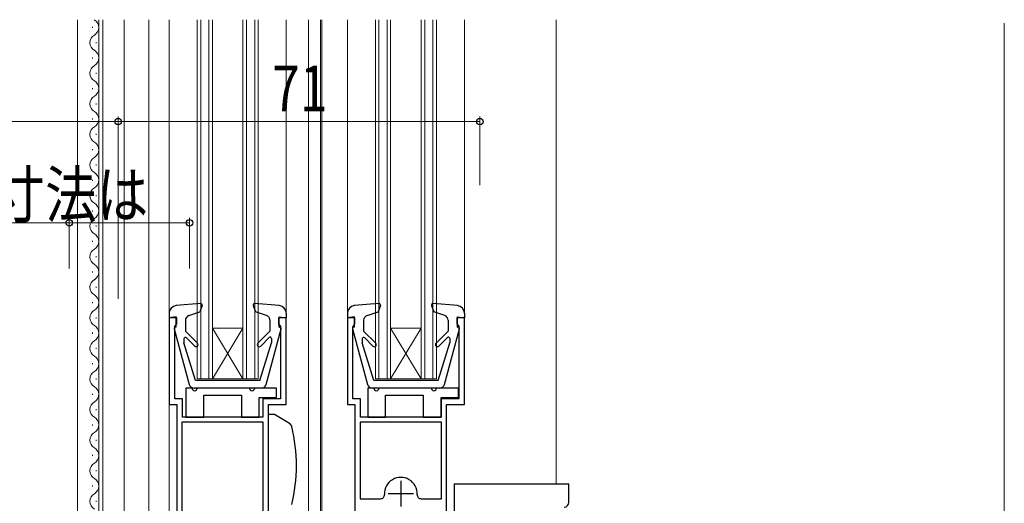
# Model space of a CAD drawing. Extents: x 0 to 1386, y 0 to 2243.
# Drawn here: x 985 to 1179, y 1241 to 1336 of the extents above; entities that cross this region are included whole.
import ezdxf

# ---------------------------------------------------------------- set-up
doc = ezdxf.new("R2010")
doc.units = 0
for name, color, linetype, lineweight in [('YKK_11', 7, 'CONTINUOUS', 30), ('YKK_12', 2, 'CONTINUOUS', 13), ('YKK_13', 4, 'CONTINUOUS', 30), ('YKK_D', 6, 'CONTINUOUS', 13), ('YSS_K', 3, 'CONTINUOUS', 13)]:
    doc.layers.add(name, color=color, linetype=linetype, lineweight=lineweight)
doc.styles.add('text-b', font='extslim2.shx', dxfattribs={"width": 0.8, "bigfont": 'extfont2.shx'})

msp = doc.modelspace()

# ---------------------------------------------------------------- linework, layer by layer
at = {"layer": 'YKK_11', "linetype": 'ByBlock', "lineweight": -2, "ltscale": 0.5}
for p, q in [((1016.02, 1277.04), (1014.52, 1277.04)), ((1014.52, 1277.04), (1014.52, 1260.04)), ((1016.02, 1275.84), (1016.02, 1277.04)), ((1037.52, 1277.04), (1036.02, 1277.04)), ((1036.02, 1277.04), (1036.02, 1275.84)), ((1037.52, 1260.04), (1037.52, 1277.04)), ((1051.02, 1277.04), (1049.52, 1277.04)), ((1049.52, 1277.04), (1049.52, 1260.04)), ((1051.02, 1275.84), (1051.02, 1277.04)), ((1072.52, 1277.04), (1071.02, 1277.04)), ((1071.02, 1277.04), (1071.02, 1275.84)), ((1072.52, 1260.04), (1072.52, 1277.04)), ((1015.62, 1275.35), (1015.78, 1275.55)), ((1015.62, 1261.14), (1015.62, 1275.35)), ((1015.78, 1275.55), (1016.02, 1275.84)), ((1036.02, 1275.84), (1036.26, 1275.55)), ((1036.26, 1275.55), (1036.42, 1275.35)), ((1036.42, 1275.35), (1036.42, 1261.14)), ((1050.62, 1275.35), (1050.78, 1275.55)), ((1050.62, 1261.14), (1050.62, 1275.35)), ((1050.78, 1275.55), (1051.02, 1275.84)), ((1071.02, 1275.84), (1071.26, 1275.55)), ((1071.26, 1275.55), (1071.42, 1275.35)), ((1071.42, 1275.35), (1071.42, 1261.14)), ((1017.12, 1261.14), (1015.62, 1261.14)), ((1017.12, 1257.54), (1017.12, 1261.14)), ((1036.42, 1261.14), (1032.92, 1261.14)), ((1032.92, 1261.14), (1032.92, 1257.54)), ((1052.12, 1261.14), (1050.62, 1261.14)), ((1052.12, 1257.54), (1052.12, 1261.14)), ((1071.42, 1261.14), (1067.92, 1261.14)), ((1067.92, 1261.14), (1067.92, 1257.54)), ((1014.52, 1260.04), (1016.02, 1260.04)), ((1016.02, 1260.04), (1016.02, 1164.04)), ((1034.02, 1171.84), (1034.02, 1260.04)), ((1034.02, 1260.04), (1037.52, 1260.04)), ((1049.52, 1260.04), (1051.02, 1260.04)), ((1051.02, 1260.04), (1051.02, 1182.04)), ((1069.02, 1189.84), (1069.02, 1260.04)), ((1069.02, 1260.04), (1072.52, 1260.04)), ((1032.92, 1257.54), (1017.12, 1257.54)), ((1067.92, 1257.54), (1052.12, 1257.54)), ((1033.02, 1256.54), (1017.02, 1256.54)), ((1017.02, 1256.54), (1017.02, 1223.54)), ((1033.02, 1223.54), (1033.02, 1256.54)), ((1033.02, 1223.54), (1033.02, 1256.54)), ((1068.02, 1256.54), (1052.02, 1256.54)), ((1068.02, 1256.54), (1052.02, 1256.54)), ((1052.02, 1256.54), (1052.02, 1241.54)), ((1068.02, 1241.54), (1068.02, 1256.54)), ((1052.02, 1241.54), (1056.03, 1241.54)), ((1064.02, 1241.54), (1068.02, 1241.54))]:
    msp.add_line(p, q, dxfattribs=at)
at = {"layer": 'YKK_11', "ltscale": 0.5}
for p, q in [((1060.02, 1245.04), (1060.02, 1240.04)), ((1057.52, 1242.54), (1062.52, 1242.54))]:
    msp.add_line(p, q, dxfattribs=at)
at = {"layer": 'YKK_11', "linetype": 'ByBlock', "lineweight": -2, "ltscale": 0.5}
for centre, radius, start, end in [((1060.02, 1242.54), 3.2, 357.1337, 182.8663), ((1056.03, 1242.34), 0.8, 270, 2.8663), ((1064.02, 1242.34), 0.8, 177.1337, 270)]:
    msp.add_arc(centre, radius, start, end, dxfattribs=at)
at = {"layer": 'YKK_12', "linetype": 'Continuous', "ltscale": 1.5}
for p, q in [((996.52, 1335.54), (996.52, 1162.54)), ((999.46, 1334.13), (999.46, 1333.93)), ((1000.72, 1207.54), (1000.72, 1335.54)), ((1001.52, 1207.54), (1001.52, 1335.54)), ((1005.72, 1207.54), (1005.72, 1335.54)), ((1010.52, 1162.54), (1010.52, 1335.54)), ((1014.52, 1335.54), (1014.52, 1163.04)), ((1020.02, 1265.04), (1020.02, 1335.54)), ((1020.72, 1265.04), (1020.72, 1335.54)), ((1022.32, 1265.04), (1022.32, 1335.54)), ((1023.02, 1265.04), (1023.02, 1335.54)), ((1029.02, 1265.04), (1029.02, 1335.54)), ((1029.72, 1265.04), (1029.72, 1335.54)), ((1031.32, 1265.04), (1031.32, 1335.54)), ((1032.02, 1265.04), (1032.02, 1335.54)), ((1037.52, 1335.54), (1037.52, 1277.94)), ((1041.92, 1335.54), (1041.92, 1171.04)), ((1044.22, 1335.54), (1044.22, 1181.04)), ((1044.52, 1335.54), (1044.52, 1181.04)), ((1049.52, 1335.54), (1049.52, 1277.94)), ((1055.02, 1265.04), (1055.02, 1335.54)), ((1055.72, 1265.04), (1055.72, 1335.54)), ((1057.32, 1265.04), (1057.32, 1335.54)), ((1058.02, 1265.04), (1058.02, 1335.54)), ((1064.02, 1265.04), (1064.02, 1335.54)), ((1064.72, 1265.04), (1064.72, 1335.54)), ((1066.32, 1265.04), (1066.32, 1335.54)), ((1067.02, 1265.04), (1067.02, 1335.54)), ((1072.52, 1335.54), (1072.52, 1277.94)), ((1090.52, 1335.54), (1090.52, 1244.44)), ((1000.22, 1331.13), (1000.22, 1330.93)), ((999.46, 1328.13), (999.46, 1327.93)), ((1000.22, 1325.13), (1000.22, 1324.93)), ((999.46, 1322.13), (999.46, 1321.93)), ((1000.22, 1319.13), (1000.22, 1318.93)), ((999.46, 1316.13), (999.46, 1315.93)), ((1000.22, 1313.13), (1000.22, 1312.93)), ((999.46, 1310.13), (999.46, 1309.93)), ((1000.22, 1307.13), (1000.22, 1306.93)), ((999.46, 1304.13), (999.46, 1303.93)), ((1000.22, 1301.13), (1000.22, 1300.93)), ((999.46, 1298.13), (999.46, 1297.93)), ((1000.22, 1295.13), (1000.22, 1294.93)), ((999.46, 1292.13), (999.46, 1291.93)), ((1000.22, 1289.13), (1000.22, 1288.93)), ((999.46, 1286.13), (999.46, 1285.93)), ((1000.22, 1283.13), (1000.22, 1282.93)), ((999.46, 1280.13), (999.46, 1279.93)), ((1000.22, 1277.13), (1000.22, 1276.93)), ((999.46, 1274.13), (999.46, 1273.93)), ((1029.02, 1265.04), (1023.02, 1275.04)), ((1023.02, 1275.04), (1029.02, 1275.04)), ((1023.02, 1265.04), (1029.02, 1275.04)), ((1058.02, 1265.04), (1064.02, 1275.04)), ((1064.02, 1265.04), (1058.02, 1275.04)), ((1058.02, 1275.04), (1064.02, 1275.04)), ((1000.22, 1271.13), (1000.22, 1270.93)), ((999.46, 1268.13), (999.46, 1267.93)), ((1000.22, 1265.13), (1000.22, 1264.93)), ((1020.02, 1265.04), (1032.02, 1265.04)), ((1055.02, 1265.04), (1067.02, 1265.04)), ((999.46, 1262.13), (999.46, 1261.93)), ((1000.22, 1259.13), (1000.22, 1258.93)), ((999.46, 1256.13), (999.46, 1255.93)), ((1000.22, 1253.13), (1000.22, 1252.93)), ((999.46, 1250.13), (999.46, 1249.93)), ((1000.22, 1247.13), (1000.22, 1246.93)), ((999.46, 1244.13), (999.46, 1243.93)), ((1000.22, 1241.13), (1000.22, 1240.93))]:
    msp.add_line(p, q, dxfattribs=at)
for centre, start, end in [((999, 1334.03), 299.1994, 61.2565), ((1000.68, 1331.03), 119.1906, 240.8094), ((999, 1328.03), 299.1994, 60.8006), ((1000.68, 1325.03), 119.1906, 240.8094), ((999, 1322.03), 299.1994, 60.8006), ((1000.68, 1319.03), 119.1906, 240.8094), ((999, 1316.03), 299.1994, 60.8006), ((1000.68, 1313.03), 119.1906, 240.8094), ((999, 1310.03), 299.1994, 60.8006), ((1000.68, 1307.03), 119.1906, 240.8094), ((999, 1304.03), 299.1994, 60.8006), ((1000.68, 1301.03), 119.1906, 240.8094), ((999, 1298.03), 299.1994, 60.8006), ((1000.68, 1295.03), 119.1906, 240.8094), ((999, 1292.03), 299.1994, 60.8006), ((1000.68, 1289.03), 119.1906, 240.8094), ((999, 1286.03), 299.1994, 60.8006), ((1000.68, 1283.03), 119.1906, 240.8094), ((999, 1280.03), 299.1994, 60.8006), ((1000.68, 1277.03), 119.1906, 240.8094), ((999, 1274.03), 299.1994, 60.8006), ((1000.68, 1271.03), 119.1906, 240.8094), ((999, 1268.03), 299.1994, 60.8006), ((1000.68, 1265.03), 119.1906, 240.8094), ((999, 1262.03), 299.1994, 60.8006), ((1000.68, 1259.03), 119.1906, 240.8094), ((999, 1256.03), 299.1994, 60.8006), ((1000.68, 1253.03), 119.1906, 240.8094), ((999, 1250.03), 299.1994, 60.8006), ((1000.68, 1247.03), 119.1906, 240.8094), ((999, 1244.03), 299.1994, 60.8006), ((1000.68, 1241.03), 119.1906, 240.8094)]:
    msp.add_arc(centre, 1.72, start, end, dxfattribs=at)
at = {"layer": 'YKK_13', "linetype": 'Continuous', "ltscale": 1.5}
for p, q in [((1020.69, 1279.85), (1015.89, 1279.44)), ((1018.39, 1277.5), (1020.56, 1278.25)), ((1021, 1279.45), (1020.56, 1278.25)), ((1031.04, 1279.45), (1031.48, 1278.25)), ((1036.15, 1279.44), (1031.35, 1279.85)), ((1033.65, 1277.5), (1031.48, 1278.25)), ((1055.69, 1279.85), (1050.89, 1279.44)), ((1053.39, 1277.5), (1055.56, 1278.25)), ((1056, 1279.45), (1055.56, 1278.25)), ((1066.04, 1279.45), (1066.48, 1278.25)), ((1071.15, 1279.44), (1066.35, 1279.85)), ((1068.65, 1277.5), (1066.48, 1278.25)), ((1014.52, 1277.94), (1014.52, 1277.04)), ((1015.92, 1277.24), (1014.52, 1277.04)), ((1015.92, 1275.24), (1015.92, 1277.24)), ((1017.72, 1276.55), (1017.72, 1274.44)), ((1034.32, 1276.55), (1034.32, 1274.44)), ((1036.12, 1275.24), (1036.12, 1277.24)), ((1036.12, 1277.24), (1037.52, 1277.04)), ((1037.42, 1277.24), (1037.42, 1277.24)), ((1037.52, 1277.94), (1037.52, 1277.04)), ((1049.52, 1277.94), (1049.52, 1277.04)), ((1050.92, 1277.24), (1049.52, 1277.04)), ((1050.92, 1275.24), (1050.92, 1277.24)), ((1052.72, 1276.55), (1052.72, 1274.44)), ((1069.32, 1276.55), (1069.32, 1274.44)), ((1071.12, 1275.24), (1071.12, 1277.24)), ((1071.12, 1277.24), (1072.52, 1277.04)), ((1072.42, 1277.24), (1072.42, 1277.24)), ((1072.52, 1277.94), (1072.52, 1277.04)), ((1015.53, 1274.87), (1018.47, 1263.98)), ((1015.92, 1275.24), (1015.82, 1275.24)), ((1020.1, 1272.06), (1017.72, 1274.44)), ((1031.94, 1272.06), (1034.32, 1274.44)), ((1033.57, 1263.98), (1036.51, 1274.87)), ((1036.12, 1275.24), (1036.22, 1275.24)), ((1050.53, 1274.87), (1053.47, 1263.98)), ((1050.92, 1275.24), (1050.82, 1275.24)), ((1055.1, 1272.06), (1052.72, 1274.44)), ((1066.94, 1272.06), (1069.32, 1274.44)), ((1068.57, 1263.98), (1071.51, 1274.87)), ((1071.12, 1275.24), (1071.22, 1275.24)), ((1017.42, 1272.89), (1017.42, 1272.15)), ((1019.54, 1271.49), (1017.93, 1273.1)), ((1032.5, 1271.49), (1034.19, 1273.18)), ((1034.62, 1273), (1034.62, 1272.15)), ((1052.42, 1272.89), (1052.42, 1272.15)), ((1054.54, 1271.49), (1052.93, 1273.1)), ((1067.5, 1271.49), (1069.19, 1273.18)), ((1069.62, 1273), (1069.62, 1272.15)), ((1019.72, 1264.74), (1017.42, 1272.15)), ((1032.32, 1264.74), (1034.62, 1272.15)), ((1054.72, 1264.74), (1052.42, 1272.15)), ((1067.32, 1264.74), (1069.62, 1272.15)), ((1032.32, 1264.74), (1019.72, 1264.74)), ((1067.32, 1264.74), (1054.72, 1264.74)), ((1017.82, 1263.24), (1017.82, 1257.54)), ((1017.82, 1263.24), (1017.82, 1257.54)), ((1019.02, 1263.24), (1017.82, 1263.24)), ((1032.61, 1263.24), (1019.43, 1263.24)), ((1030.32, 1263.24), (1020.02, 1263.24)), ((1035.62, 1263.24), (1031.32, 1263.24)), ((1035.62, 1261.44), (1035.62, 1263.24)), ((1035.62, 1261.44), (1035.62, 1263.24)), ((1053.52, 1263.24), (1053.52, 1257.54)), ((1053.52, 1263.24), (1053.52, 1257.54)), ((1054.72, 1263.24), (1053.52, 1263.24)), ((1067.61, 1263.24), (1054.43, 1263.24)), ((1066.02, 1263.24), (1055.72, 1263.24)), ((1071.32, 1263.24), (1067.02, 1263.24)), ((1071.32, 1261.44), (1071.32, 1263.24)), ((1071.32, 1261.44), (1071.32, 1263.24)), ((1021.32, 1257.54), (1021.32, 1261.84)), ((1021.32, 1261.84), (1028.72, 1261.84)), ((1021.32, 1257.54), (1021.32, 1261.84)), ((1021.32, 1261.84), (1028.72, 1261.84)), ((1028.72, 1261.84), (1028.72, 1257.54)), ((1028.72, 1261.84), (1028.72, 1257.54)), ((1032.22, 1257.54), (1032.22, 1261.44)), ((1032.22, 1261.44), (1035.62, 1261.44)), ((1032.22, 1257.54), (1032.22, 1261.44)), ((1032.22, 1261.44), (1035.62, 1261.44)), ((1057.02, 1257.54), (1057.02, 1261.84)), ((1057.02, 1261.84), (1064.42, 1261.84)), ((1057.02, 1257.54), (1057.02, 1261.84)), ((1057.02, 1261.84), (1064.42, 1261.84)), ((1064.42, 1261.84), (1064.42, 1257.54)), ((1064.42, 1261.84), (1064.42, 1257.54)), ((1067.92, 1257.54), (1067.92, 1261.44)), ((1067.92, 1261.44), (1071.32, 1261.44)), ((1067.92, 1257.54), (1067.92, 1261.44)), ((1067.92, 1261.44), (1071.32, 1261.44)), ((1017.82, 1257.54), (1021.32, 1257.54)), ((1017.82, 1257.54), (1021.32, 1257.54)), ((1028.72, 1257.54), (1032.22, 1257.54)), ((1028.72, 1257.54), (1032.22, 1257.54)), ((1035.19, 1258.04), (1034.02, 1258.04)), ((1038.15, 1256.33), (1035.19, 1258.04)), ((1053.52, 1257.54), (1057.02, 1257.54)), ((1053.52, 1257.54), (1057.02, 1257.54)), ((1064.42, 1257.54), (1067.92, 1257.54)), ((1064.42, 1257.54), (1067.92, 1257.54)), ((1070.52, 1244.44), (1070.52, 1191.54)), ((1070.52, 1244.44), (1093.02, 1244.44)), ((1093.02, 1240.86), (1093.02, 1244.44))]:
    msp.add_line(p, q, dxfattribs=at)
for centre, radius, start, end in [((1016.02, 1277.94), 1.5, 94.8976, 180), ((1020.72, 1279.55), 0.3, 340, 94.8976), ((1031.32, 1279.55), 0.3, 85.1024, 200), ((1036.02, 1277.94), 1.5, 0, 85.1024), ((1051.02, 1277.94), 1.5, 94.8976, 180), ((1055.72, 1279.55), 0.3, 340, 94.8976), ((1066.32, 1279.55), 0.3, 85.1024, 200), ((1071.02, 1277.94), 1.5, 0, 85.1024), ((1018.72, 1276.55), 1, 109.0147, 180), ((1033.32, 1276.55), 1, 0, 70.9853), ((1053.72, 1276.55), 1, 109.0147, 180), ((1068.32, 1276.55), 1, 0, 70.9853), ((1015.82, 1274.94), 0.3, 90, 195.1069), ((1036.22, 1274.94), 0.3, 344.893, 90), ((1050.82, 1274.94), 0.3, 90, 195.1069), ((1071.22, 1274.94), 0.3, 344.893, 90), ((1017.72, 1272.89), 0.3, 45, 180), ((1034.37, 1273), 0.25, 0, 134.8301), ((1052.72, 1272.89), 0.3, 45, 180), ((1069.37, 1273), 0.25, 0, 134.8301), ((1019.82, 1271.78), 0.4, 225, 45), ((1032.22, 1271.78), 0.4, 135, 314.8301), ((1054.82, 1271.78), 0.4, 225, 45), ((1067.22, 1271.78), 0.4, 135, 314.8301), ((1019.43, 1264.24), 1, 195.1069, 270), ((1019.52, 1263.24), 0.5, 180, 0), ((1030.82, 1263.24), 0.5, 180, 0), ((1032.61, 1264.24), 1, 270, 344.893), ((1054.43, 1264.24), 1, 195.1069, 270), ((1055.22, 1263.24), 0.5, 180, 0), ((1066.52, 1263.24), 0.5, 180, 0), ((1067.61, 1264.24), 1, 270, 344.893), ((1037.65, 1255.47), 1, 13.4207, 60), ((1006.52, 1248.04), 33, 346.5793, 13.4207), ((1092.02, 1240.86), 1, 275, 0)]:
    msp.add_arc(centre, radius, start, end, dxfattribs=at)
at = {"layer": 'YKK_D', "ltscale": 1.5}
for p, q in [((1004.52, 1315.54), (889.52, 1315.54)), ((1004.52, 1280.78), (1004.52, 1316.54)), ((1004.52, 1280.78), (1004.52, 1316.54)), ((1004.52, 1315.54), (1075.52, 1315.54)), ((1075.52, 1303.09), (1075.52, 1316.54))]:
    msp.add_line(p, q, dxfattribs=at)
at = {"layer": 'YKK_D'}
for p, q in [((994.92, 1295.69), (867.61, 1295.69)), ((994.92, 1286.69), (994.92, 1296.69)), ((1018.52, 1295.69), (994.92, 1295.69)), ((1018.52, 1286.69), (1018.52, 1296.69))]:
    msp.add_line(p, q, dxfattribs=at)
at = {"layer": 'YKK_D', "linetype": 'ByBlock', "lineweight": -2}
for centre in [(1004.52, 1315.54), (1004.52, 1315.54), (1075.52, 1315.54), (994.92, 1295.69), (1018.52, 1295.69)]:
    msp.add_circle(centre, 0.637, dxfattribs=at)
at = {"layer": 'YSS_K', "linetype": 'Continuous', "ltscale": 1.5}
msp.add_line((1178.52, 1334.85), (1178.52, 1203.04), dxfattribs=at)

# ---------------------------------------------------------------- texts
at = {"layer": 'YKK_D', "style": 'text-b'}
for s, width, p in [('71', 0.8, (1034.74, 1317.54)), ('※外壁からのサッシ出幅寸法は', 0.825, (868.61, 1296.69))]:
    msp.add_text(s, height=9, dxfattribs=dict(at, width=width)).set_placement(p)

doc.saveas('drawing.dxf')
